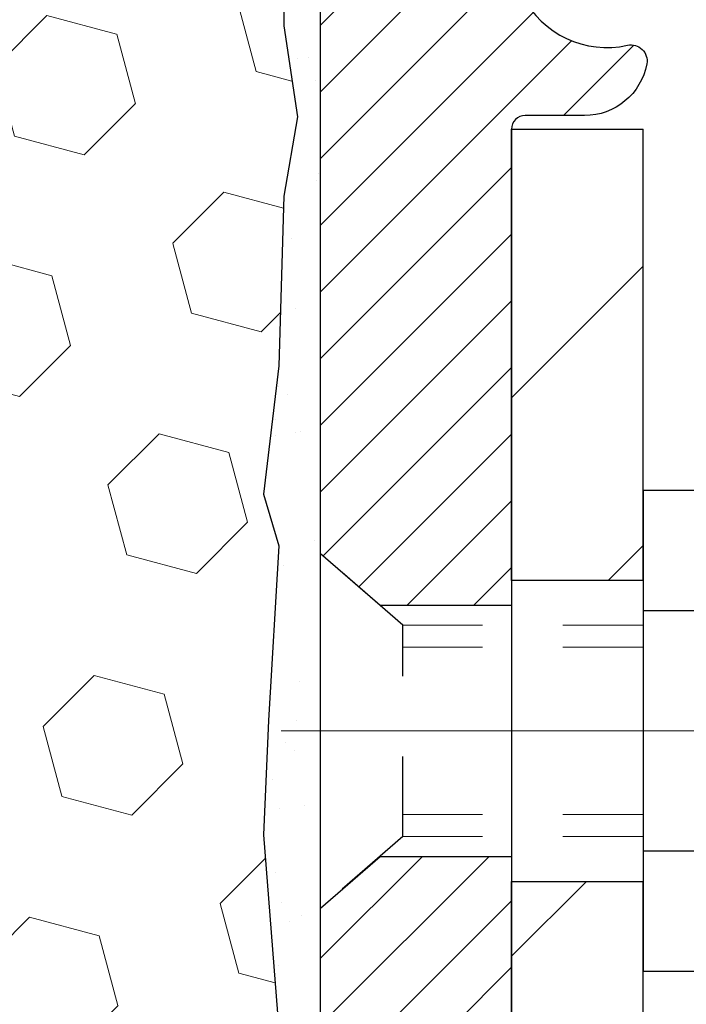
# Model space of a CAD drawing. Extents: x -7 to 3254, y -7 to 1977.
# Drawn here: x 21 to 22, y 18 to 20 of the extents above; entities that cross this region are included whole.
import ezdxf

# ---------------------------------------------------------------- set-up
doc = ezdxf.new("R2010")
doc.units = 0
doc.header["$LTSCALE"] = 5
doc.header["$MEASUREMENT"] = 0
doc.linetypes.add('CENTERX2', pattern=[4, 2.5, -0.5, 0.5, -0.5])
doc.linetypes.add('HIDDEN', pattern=[0.375, 0.25, -0.125])
for name, color, linetype, lineweight in [('CENTERLINE - L', 1, 'CENTERX2', 18), ('EPOXY ADHESIVE - H', 50, 'CONTINUOUS', 15), ('EPOXY ADHESIVE - L', 52, 'CONTINUOUS', 25), ('FOAM INSERT - H', 150, 'CONTINUOUS', 9), ('MIG FOOT - H', 251, 'CONTINUOUS', 20), ('MIG FOOT - L', 7, 'CONTINUOUS', 30), ('MIG RETAINER - H', 251, 'CONTINUOUS', 20), ('MIG RETAINER - L', 7, 'CONTINUOUS', 30), ('SCREW - L', 1, 'CONTINUOUS', 25), ('TEXT - 4', 241, 'CONTINUOUS', 25)]:
    doc.layers.add(name, color=color, linetype=linetype, lineweight=lineweight)
doc.dimstyles.get("Standard").update_dxf_attribs({"dimtxt": 0.18, "dimasz": 0.18, "dimexe": 0.18, "dimexo": 0.0625, "dimgap": 0.09, "dimtad": 0, "dimtih": 1, "dimtoh": 1, "dimdec": 4, "dimzin": 0, "dimdsep": 46, "dimtxsty": 'Standard', "dimcen": 0.09, "dimadec": 0, "dimazin": 0, "dimtfac": 1, "dimtdec": 4, "dimtofl": 0, "dimtmove": 0, "dimatfit": 3, "dimfxl": 1, "dimtolj": 1, "dimtzin": 0, "dimarcsym": 0})

msp = doc.modelspace()

# ---------------------------------------------------------------- hatches: boundary and pattern name
at = {"layer": 'EPOXY ADHESIVE - H'}
h = msp.add_hatch(dxfattribs=at)
h.set_pattern_fill('AR-SAND', color=256, scale=0.06, style=0)
h.set_pattern_definition([(37.50000000000001, (-299.796459503262, 192.4025933663308), (-0.003779601486576489, 0.1156094261407895), [0, -0.0912, 0, -0.102, 0, -0.0975]), (7.499999999999999, (-299.796459503262, 192.4025933663308), (0.1061866023160636, 0.1693287639137844), [0, -0.04919999999999999, 0, -0.08220000000000001, 0, -0.0315]), (327.5, (-299.870259503262, 192.4025933663308), (0.1868485117050897, 0.0003395432122178965), [0, -0.03, 0, -0.108, 0, -0.141]), (317.5, (-299.870259503262, 192.4025933663308), (0.1803675962743376, 0.05266053389605496), [0, -0.015, 0, -0.07079999999999999, 0, -0.081])])
edge = h.paths.add_edge_path()
edge.add_line((21.10713372054266, 20.00417518645222), (21.10845155763224, 19.69050182343639))
edge.add_line((21.10845155763224, 19.69050182343639), (21.12542865821484, 19.5771186851201))
edge.add_line((21.12542865821484, 19.5771186851201), (21.10872508771678, 19.47817557970197))
edge.add_line((21.10872508771678, 19.47817557970197), (21.10231354253443, 19.266795713508))
edge.add_line((21.10231354253443, 19.266795713508), (21.08308255405524, 19.10666019175446))
edge.add_line((21.08308255405524, 19.10666019175446), (21.10231354253443, 19.04260642736139))
edge.add_line((21.10231354253443, 19.04260642736139), (21.08949409923758, 18.82482185119156))
edge.add_line((21.08949409923758, 18.82482185119156), (21.08308255405524, 18.68202940101341))
edge.add_line((21.08308255405524, 18.68202940101341), (21.10231354253443, 18.4386237633947))
edge.add_line((21.10231354253443, 18.4386237633947), (21.08949409923758, 18.23364860717706))
edge.add_line((21.08949409923758, 18.23364860717706), (21.10231354253443, 17.89416121219742))
edge.add_line((21.10231354253443, 17.89416121219742), (21.10231354253443, 17.81916908620528))
edge.add_line((21.10231354253443, 17.81916908620528), (21.30002133337052, 17.72812962840689))
edge.add_line((21.30002133337052, 17.72812962840689), (21.3255546560838, 17.45850837444058))
edge.add_line((21.3255546560838, 17.45850837444058), (21.32981020986949, 17.27097858595661))
edge.add_line((21.32981020986949, 17.27097858595661), (21.33832131744089, 17.09024315241558))
edge.add_line((21.33832131744089, 17.09024315241558), (21.36423063285815, 16.90525775199657))
edge.add_line((21.36423063285815, 16.90525775199657), (21.34641370586428, 16.70316299361431))
edge.add_line((21.34641370586428, 16.7031629936142), (21.34641370586428, 16.50213037333478))
edge.add_line((21.34641370586428, 16.50213037333478), (21.34406802410899, 16.35592592067596))
edge.add_line((21.34406802410899, 16.35592592067596), (21.34822530707402, 16.26740593504209))
edge.add_line((21.34822530707402, 16.26740593504232), (21.35413010158368, 16.17586001937852))
edge.add_line((21.35413010158368, 16.17586001937852), (21.35861637816447, 16.09106680722911))
edge.add_line((21.35861637816447, 16.09106680722911), (21.34252987213836, 15.9810804683909))
edge.add_line((21.34252987213836, 15.98108046839079), (21.3528292823803, 15.88013855813867))
edge.add_line((21.3528292823803, 15.88013855813878), (21.35546743926966, 15.79886614816346))
edge.add_line((21.35546743926966, 15.79886614816346), (21.39237192657703, 15.79886614816346))
edge.add_line((21.39237192657703, 15.79886614816346), (21.39237192657703, 15.89954668895402))
edge.add_line((21.39237192657703, 15.89954668895402), (21.39263844676526, 16.08815184331988))
edge.add_line((21.39263844676526, 16.08815184331988), (21.39237344255531, 16.69248134494214))
edge.add_line((21.39237344255531, 16.69248134494237), (21.39237041059943, 17.88969973834205))
edge.add_line((21.39237041059943, 17.88969973834205), (21.15437192657737, 17.88969973834205))
edge.add_line((21.15437192657737, 17.88969973834205), (21.15437192657697, 19.92386614816346))
edge.add_arc((21.35114080260064, 20.09365405581829), 0.2598959871900349, 200.1382916807193, 220.7902489380527, ccw=False)
at = {"layer": 'FOAM INSERT - H'}
h = msp.add_hatch(dxfattribs=at)
h.set_pattern_fill('HEX', color=256, scale=0.72, angle=45, style=0)
h.set_pattern_definition([(45, (-296.796459503262, 248.5994683663311), (-0.110227038425243, 0.110227038425243), [0.09, -0.18]), (165, (-296.796459503262, 248.5994683663311), (-0.04034589624756245, -0.1505729346728054), [0.09, -0.18]), (105, (-296.7328198929551, 248.6631079766379), (-0.1505729346728054, -0.04034589624756237), [0.09, -0.18])])
h.paths.add_polyline_path([(21.08949409923758, 18.233648607177), (21.10231354253443, 18.43862376339465), (21.08308255405524, 18.68202940101335), (21.08949409923758, 18.82482185119147), (21.10231354253443, 19.04260642736133), (21.08308255405524, 19.1066601917544), (21.10231354253443, 19.26679571350795), (21.10872508771678, 19.47817557970191), (21.12542865821484, 19.57711868512004), (21.10845155763224, 19.69050182343634), (21.10713372054266, 20.00417518645207, -0.07061630252711584), (21.09187192657697, 20.07561038427215), (21.09187192657674, 20.29754113180911, -0.3419987130706944), (21.05671567659289, 20.25215460823338, -0.4678085754942621), (20.93977936078755, 20.33606952548777), (20.93620191031175, 20.38484191490249, 0.3128374551686198), (20.86456720266312, 20.47349812533517, 0.1776223141299493), (20.42419454900426, 20.4440509393674, 0.2212203998584142), (20.31332189703068, 20.3168758336663, -0.7517211681974073), (20.13320676625, 20.31687583366627, 0.221220399858273), (20.02233411427642, 20.44405093936734, 0.2122786689927593), (19.50168400048426, 20.44405093936763, 0.2212203998587513), (19.39081134851045, 20.31687583366633, -0.7517211681978988), (19.21069621772978, 20.31687583366633, 0.2212203998587422), (19.09982356575603, 20.4440509393676, 0.2122786689995597), (18.57917345194858, 20.44405093936058, 0.2212203998471419), (18.46830079998068, 20.3168758336648, -0.7517211681844209), (18.28818566920091, 20.3168758336648, 0.2212203998471372), (18.17731301723308, 20.44405093936055, 0.2122786689929001), (17.65666290344058, 20.44405093937428, 0.2212203998700315), (17.54579025146114, 20.31687583366755, -0.7517211682114961), (17.36567512068024, 20.31687583366755, 0.2212203998699507), (17.2548024687008, 20.44405093937425, 0.1752171006088672), (16.82017565252352, 20.47515125680061, 0.3154002288658559), (16.74764427709795, 20.38623706661801), (16.74396449236548, 20.33606952547805, -0.4678085753422423), (16.6270281765913, 20.25215460820291, -0.3419987132083969), (16.59187192657686, 20.29754113179507), (16.59187192657697, 20.07561038427232, -0.1620058556709626), (16.52937192657697, 19.92386614816346), (16.52937192657697, 19.23636614816346, 0.4142135623730951), (16.34187192657697, 19.04886614816346), (16.34187192657697, 18.73636614816346, 0.4142135623730951), (16.52937192657697, 18.54886614816346), (16.52937192657697, 18.04886614816346, 0.4142135623730951), (16.34187192657697, 17.86136614816346), (16.34187192657697, 17.54886614816346, 0.4142135623730951), (16.52937192657697, 17.36136614816346), (16.52937192657697, 15.79886614816346), (21.35546743926966, 15.79886614816346), (21.3528292823803, 15.88013855813873), (21.34252987213836, 15.98108046839084), (21.35861637816447, 16.09106680722905), (21.35413010158368, 16.17586001937835), (21.34822530707402, 16.26740593504221), (21.34406802410899, 16.35592592067601), (21.34641370586428, 16.50213037333484), (21.34641370586428, 16.70316299361426), (21.36423063285815, 16.90525775199652), (21.33832131744089, 17.09024315241552), (21.32981020986949, 17.27097858595656), (21.3255546560838, 17.45850837444053), (21.30002133337052, 17.72812962840683), (21.10231354253443, 17.81916908620522), (21.10231354253443, 17.89416121219736)])
at = {"layer": 'MIG FOOT - H'}
h = msp.add_hatch(dxfattribs=at)
h.set_pattern_fill('ANSI31', color=256, scale=1.9685, style=0)
h.set_pattern_definition([(45, (-926.5574046219053, -446.7638005773224), (-0.1739924623457148, 0.1739924623457148), [])])
h.paths.add_polyline_path([(21.55637041059873, 19.56170134491364), (21.39237041059874, 19.56170134491342), (21.39237041059943, 18.99920134491342), (21.55637041059896, 18.99920134491342)])
edge = h.paths.add_edge_path()
edge.add_line((21.55637041059919, 18.62420134491342), (21.3923704105992, 18.62420134491342))
edge.add_line((21.3923704105992, 18.62420134491342), (21.3923704105992, 9.320451344913607))
edge.add_arc((21.74670041059932, 9.320451344913835), 0.3543300000001182, 180.0000000000092, 269.9999999999816)
edge.add_line((21.74670041059909, 8.966121344913716), (24.11112037959907, 8.966121344913716))
edge.add_line((24.11112037959907, 8.966121344913716), (24.11112037959873, 9.130121344913704))
edge.add_line((24.11112037959884, 9.130121344913704), (21.7467004105992, 9.130121344913704))
edge.add_arc((21.74670041059909, 9.320451344913607), 0.1903299999999604, 179.9999999999829, 270.0000000000342, ccw=False)
edge.add_line((21.55637041059919, 9.320451344913721), (21.55637041059919, 18.62420134491342))
h.paths.add_polyline_path([(25.07987041059897, 9.130121344913704), (24.54862344159898, 9.130121344913704), (24.54862344159898, 8.966121344913603), (25.0798704105992, 8.966121344913716)])
at = {"layer": 'MIG RETAINER - H'}
h = msp.add_hatch(dxfattribs=at)
h.set_pattern_fill('ANSI31', color=256, scale=0.47, style=0)
h.set_pattern_definition([(45, (-926.5574046219053, -417.4626568837666), (-0.04154252339470966, 0.04154252339470967), [])])
h.paths.add_polyline_path([(21.15437041060073, 17.88970134491362), (21.15437041059937, 18.5908182520478), (21.22866674488142, 18.65540307010801), (21.3923704105992, 18.65540307010801), (21.39237041059965, 17.88970134491373)])
edge = h.paths.add_edge_path()
edge.add_arc((21.93437041059752, 20.33870134491596), 0.07800000000003138, 270.000000000501, 360.0000000000418)
edge.add_line((22.01237041059773, 20.33870134491596), (22.01237041059738, 20.60170134491304))
edge.add_arc((22.03237041059748, 20.60170134491338), 0.02000000000020918, 90.00000000195422, 180.0000000006514, ccw=False)
edge.add_line((22.0323704105968, 20.62170134491348), (22.11937041059667, 20.62170134491541))
edge.add_arc((22.11937041059747, 20.59170134491532), 0.03000000000002956, 2.1719870346714742e-10, 90.0000000013028, ccw=False)
edge.add_line((22.14937041059744, 20.59170134491544), (22.14937041059812, 20.0567013449083))
edge.add_arc((21.9923704105982, 20.05670134490819), 0.1569999999999254, -90.00000000033191, 6.230038707144558e-11, ccw=False)
edge.add_line((21.99237041059729, 19.89970134490815), (21.82611009563999, 19.89970134490906))
edge.add_arc((21.82611009565068, 19.82096165987761), 0.07873968503150763, 90.00000000777618, 177.4144840053407)
edge.add_arc((21.63256763658438, 19.82970134491299), 0.114999999999426, 275.2124696741832, 357.41448399788595, ccw=False)
edge.add_arc((21.6411983219096, 19.73509420315972), 0.02000000000000517, 160.3257550186187, 275.2124696744299, ccw=False)
edge.add_arc((21.51115135547826, 19.78159181734802), 0.1181095275611714, 340.3257550185371, 642.6342225154141)
edge.add_arc((21.54135951563859, 19.64682643357671), 0.02000000000040289, -10.621520467928804, 102.63422251394002, ccw=False)
edge.add_arc((21.48337041059864, 19.65770134491478), 0.07899999999997757, 270.0000000008245, 349.3784795304081, ccw=False)
edge.add_line((21.48337041059978, 19.57870134491472), (21.40937041059857, 19.57870134491358))
edge.add_arc((21.4093704105988, 19.56170134491364), 0.01699999999999591, 90.00000000076633, 180)
edge.add_line((21.39237041059874, 19.56170134491364), (21.39237041059943, 18.96799961971882))
edge.add_line((21.39237041059943, 18.96799961971871), (21.22866674488142, 18.96799961971871))
edge.add_line((21.22866674488142, 18.96799961971871), (21.15437041059937, 19.03258443777892))
edge.add_line((21.15437041059937, 19.03258443777904), (21.15437041059744, 20.59170134491271))
edge.add_arc((21.1843704105973, 20.59170134491271), 0.02999999999985903, 90.00000000043423, 180.0000000002171, ccw=False)
edge.add_line((21.18437041059707, 20.62170134491268), (21.24937041059724, 20.62170134491336))
edge.add_arc((21.24937041059735, 20.60170134491338), 0.01999999999998181, 0, 90.00000000065143, ccw=False)
edge.add_line((21.26937041059733, 20.60170134491338), (21.26937041059767, 20.33870134491187))
edge.add_arc((21.34737041059776, 20.33870134491198), 0.07799999999997453, 180.0000000000835, 270.0000000004176)
edge.add_line((21.34737041059822, 20.26070134491201), (21.35137041059824, 20.26070134491201))
edge.add_arc((21.35137041059789, 20.33870134491187), 0.07799999999986085, 270.000000000334, 360.0000000001671)
edge.add_line((21.42937041059764, 20.3387013449121), (21.4293704105973, 20.6017013449127))
edge.add_arc((21.4493704105974, 20.6017013449127), 0.01999999999998181, 90.00000000032571, 180, ccw=False)
edge.add_line((21.44937041059717, 20.62170134491268), (21.5908170586535, 20.62170134491359))
edge.add_line((21.59081705865361, 20.6217013449137), (21.59081705865361, 20.29080613869652))
edge.add_line((21.59081705865361, 20.29080613869652), (21.61010262105134, 20.27147553179472))
edge.add_line((21.61010262105134, 20.27147553179461), (21.61010262105134, 20.19433328220927))
edge.add_line((21.61010262105134, 20.19433328220927), (21.66795930823997, 20.15576215741632))
edge.add_line((21.66795930823997, 20.15576215741632), (21.7258159954286, 20.19433328220927))
edge.add_line((21.7258159954286, 20.19433328220927), (21.7258159954286, 20.27147553179449))
edge.add_line((21.7258159954286, 20.27147553179461), (21.74510155782542, 20.29076109419063))
edge.add_line((21.74510155782542, 20.29076109419063), (21.74510155782542, 20.6217013449137))
edge.add_line((21.74510155782542, 20.6217013449137), (21.83237041059743, 20.62170134491382))
edge.add_arc((21.83237041059743, 20.60170134491383), 0.01999999999998181, 0, 90, ccw=False)
edge.add_line((21.85237041059742, 20.60170134491383), (21.85237041059776, 20.33870134491573))
edge.add_arc((21.93037041059785, 20.33870134491596), 0.07800000000008822, 180.000000000167, 270.000000000334)
edge.add_line((21.9303704105983, 20.26070134491599), (21.93437041059832, 20.26070134491599))

# ---------------------------------------------------------------- linework, layer by layer
at = {"layer": 'CENTERLINE - L', "ltscale": 0.3}
msp.add_line((22.10438985515344, 18.81170134491342), (21.10536693607338, 18.81170134491342), dxfattribs=at)
at = {"layer": 'EPOXY ADHESIVE - L'}
msp.add_lwpolyline([(21.39237344255531, 16.69248134494237), (21.39237041059943, 17.88969973834205), (21.15437192657737, 17.88969973834205), (21.15437192657697, 19.92386614816323, -0.09035585911808025), (21.10713372054266, 20.00417518645222), (21.10845155763224, 19.69050182343639), (21.12542865821484, 19.5771186851201), (21.10872508771678, 19.47817557970197), (21.10231354253443, 19.266795713508), (21.08308255405524, 19.10666019175446), (21.10231354253443, 19.04260642736139), (21.08949409923758, 18.82482185119156), (21.08308255405524, 18.68202940101341), (21.10231354253443, 18.4386237633947), (21.08949409923758, 18.23364860717706), (21.10231354253443, 17.89416121219742), (21.10231354253443, 17.81916908620528), (21.30002133337052, 17.72812962840689), (21.3255546560838, 17.45850837444058), (21.32981020986949, 17.27097858595661)], format="xyb", dxfattribs=at)
at = {"layer": 'MIG FOOT - L'}
for p, q in [((21.39237041059943, 18.99920134491342), (21.39237041059874, 19.56170134491342)), ((21.39237041059874, 19.56170134491364), (21.55637041059873, 19.56170134491364)), ((21.55637041059919, 18.99920134491342), (21.55637041059873, 19.56170134491364)), ((21.39237041059943, 18.99920134491342), (21.3923704105992, 18.62420134491342)), ((21.55637041059919, 18.99920134491342), (21.39237041059943, 18.99920134491342)), ((21.55637041059919, 18.99920134491342), (21.55637041059919, 18.62420134491342)), ((21.3923704105992, 9.320451344913721), (21.3923704105992, 18.62420134491342)), ((21.3923704105992, 18.62420134491342), (21.55637041059919, 18.62420134491342)), ((21.55637041059919, 9.320451344913721), (21.55637041059919, 18.62420134491342))]:
    msp.add_line(p, q, dxfattribs=at)
at = {"layer": 'MIG RETAINER - L'}
msp.add_line((21.15437041059937, 19.1212359363453), (21.15437041059937, 19.1212359363453), dxfattribs=at)
msp.add_lwpolyline([(21.62236588236289, 19.74182764364124, 3.888295204768812), (21.5369849933748, 19.6663421594146, -0.5387583055402678), (21.56101683938169, 19.64314002295438, -0.3609021040651776), (21.48337041059978, 19.57870134491472), (21.40937041059857, 19.57870134491358, 0.414213562369066), (21.39237041059874, 19.56170134491364), (21.39237041059943, 18.96799961971871), (21.22866674488142, 18.96799961971871), (21.15437041059937, 19.03258443777904), (21.15437041059732, 20.59170134491271, -0.4142135623706347)], format="xyb", dxfattribs=at)
msp.add_lwpolyline([(21.15437041060073, 17.88970134491362), (21.15437041059937, 18.5908182520478), (21.22866674488142, 18.65540307010801), (21.3923704105992, 18.65540307010801), (21.39237041059965, 17.88970134491373)], close=True, dxfattribs=at)
at = {"layer": 'SCREW - L'}
for p, q in [((21.7966607308777, 19.11141691257816), (21.55637041059896, 19.11141691257816)), ((21.55637041059896, 19.11141691257816), (21.55637041059896, 18.51199184021502)), ((21.7966607308777, 18.96156064448743), (21.55637041059896, 18.96156064448743)), ((21.7966607308777, 18.66184810830597), (21.55637041059896, 18.66184810830586)), ((21.7966607308777, 18.51199184021513), (21.55637041059896, 18.51199184021513))]:
    msp.add_line(p, q, dxfattribs=at)
at = {"layer": 'SCREW - L', "linetype": 'HIDDEN', "ltscale": 0.025}
for p, q in [((21.15437041059937, 18.5908182520478), (21.15437041059937, 19.03258443777904)), ((21.25693678999966, 18.9434248444197), (21.15437041059937, 19.03258443777904)), ((21.25694376464486, 18.67998390837349), (21.25693678999966, 18.9434248444197)), ((21.25694376464486, 18.67998390837349), (21.15437041059937, 18.5908182520478))]:
    msp.add_line(p, q, dxfattribs=at)
at = {"layer": 'SCREW - L', "linetype": 'HIDDEN', "lineweight": 5, "ltscale": 0.025}
for p, q in [((21.55637041059896, 18.94342484441981), (21.25693678999966, 18.9434248444197)), ((21.55637041059896, 18.9159830802482), (21.25693751652517, 18.91598308024831)), ((21.55637041059896, 18.70742567254499), (21.25694303811935, 18.70742567254499)), ((21.55637041059896, 18.67998390837371), (21.25694376464486, 18.67998390837349))]:
    msp.add_line(p, q, dxfattribs=at)

# ---------------------------------------------------------------- leaders
at = {"layer": 'TEXT - 4'}
msp.add_leader([(16.38476215254585, 19.36904317698544), (22.32606980847763, 28.98461061387488), (22.51263898149213, 28.98461061387488)], dimstyle='Standard', override={"dimasz": 0.3}, dxfattribs=at)

doc.saveas('drawing.dxf')
